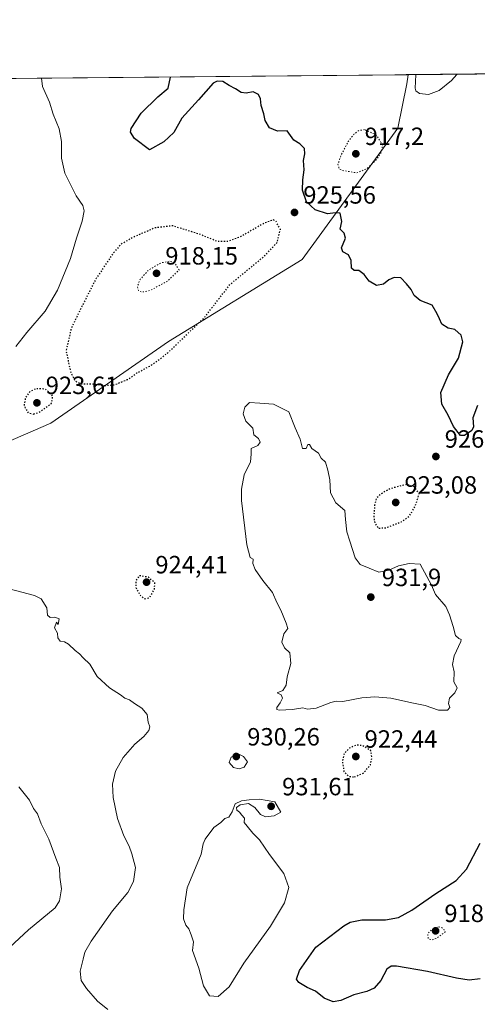
# Model space of a CAD drawing. Units: metres. Extents: x 563019 to 566460, y 4737974 to 4740319.
# Drawn here: x 563902 to 564086, y 4739923 to 4740319 of the extents above; entities that cross this region are included whole.
import ezdxf

# ---------------------------------------------------------------- set-up
doc = ezdxf.new("R2010")
doc.units = ezdxf.units.M
doc.header["$MEASUREMENT"] = 0
doc.linetypes.add('DGN Style 5', pattern=[1.153612, 0.494405, -0.659207])
for name, color, linetype, lineweight in [('Arbolado forestal CxS', 92, 'Continuous', 0), ('Comarca CxS', 21, 'Continuous', 0), ('Comunidad Autónoma CxS', 142, 'Continuous', 0), ('Curva de nivel maestra', 30, 'Continuous', 30), ('Curva de nivel maestra depresión', 30, 'DGN Style 5', 30), ('Curva de nivel normal', 30, 'Continuous', 0), ('Curva de nivel normal depresión', 30, 'DGN Style 5', 0), ('Espacio natural protegido CxS', 121, 'Continuous', 0), ('Municipio CxS', 4, 'Continuous', 0), ('Provincia CxS', 1, 'Continuous', 0), ('Punto de cota en terreno', 7, 'Continuous', 0), ('Rótulo de punto de cota en terreno', 7, 'Continuous', 0)]:
    doc.layers.add(name, color=color, linetype=linetype, lineweight=lineweight)
doc.styles.add('Style-Arial', font='txt')

# ---------------------------------------------------------------- blocks, each defined once
blk = doc.blocks.new('*U5')
at = {"layer": 'Arbolado forestal CxS', "color": 92, "linetype": 'Continuous', "lineweight": 0}
blk.add_polyline3d([(563085.1886, 4740287.6155, 931.7492), (564058.0333, 4740296.7082, 921.807), (564057.4053, 4740293.1373, 921.9979), (564053.9203, 4740275.2795, 921.4527), (564015.4503, 4740222.5409, 926.6772), (563961.7495, 4740189.6793, 924.3708), (563914.6249, 4740156.8161, 925.9468), (563874.0753, 4740139.2895, 929.0586)], dxfattribs=at)
blk = doc.blocks.new('5PATER')
at = {"layer": 'Comarca CxS', "linetype": 'Continuous', "lineweight": 0}
h = blk.add_hatch(color=51, dxfattribs=at)
edge = h.paths.add_edge_path()
edge.add_ellipse((0, 0), major_axis=(-0.11, -0.111), ratio=0.999422, start_angle=0, end_angle=360)

msp = doc.modelspace()

# ---------------------------------------------------------------- linework, layer by layer
at = {"layer": 'Arbolado forestal CxS', "color": 92, "linetype": 'Continuous', "lineweight": 0, "extrusion": (0.00274, 2.56061e-05, 0.999996), "elevation": 2588.493, "flags": 128}
msp.add_lwpolyline([(563666.7664, 4740293.0299), (564053.391, 4740296.6435)], dxfattribs=at)
at = {"layer": 'Arbolado forestal CxS', "color": 92, "linetype": 'Continuous', "lineweight": 0, "extrusion": (0.021778, 0.00020354, 0.999763), "elevation": 14170.6899, "flags": 128}
msp.add_lwpolyline([(4734818.2673, -608169.6832), (4734818.2673, -608211.0068)], dxfattribs=at)
at = {"layer": 'Arbolado forestal CxS', "color": 92, "linetype": 'Continuous', "lineweight": 0}
for points in [[(563874.0753, 4740139.2895, 929.0586), (563914.6249, 4740156.8161, 925.9468), (563961.7495, 4740189.6793, 924.3708), (564015.4503, 4740222.5409, 926.6772), (564053.9203, 4740275.2795, 921.4527), (564057.4053, 4740293.1373, 921.9979), (564058.0333, 4740296.7082, 921.807), (564099.3453, 4740297.0943, 920.9071), (564100.0733, 4740294.7643, 920.9795), (564139.7633, 4740289.0941, 918.5571), (564163.8605, 4740283.4233, 918.7283), (564187.9579, 4740284.8403, 918.2282), (564213.8281, 4740285.8559, 915.4328), (564250.3325, 4740231.1961, 914.6568), (564275.2425, 4740193.5735, 912.8412), (564287.9389, 4740171.9873, 913.321), (564272.2217, 4740166.4503, 915.4895), (564271.9973, 4740147.0791, 916.3492), (564280.2213, 4740144.5415, 915.3218), (564311.9629, 4740131.3391, 913.158), (564347.5241, 4740105.7163, 913.4409), (564403.2631, 4740039.3203, 912.198), (564464.2545, 4739974.2599, 912.5357)], [(563874.0753, 4740139.2895, 929.0586), (563914.6249, 4740156.8161, 925.9468), (563961.7495, 4740189.6793, 924.3708), (564015.4503, 4740222.5409, 926.6772), (564053.9203, 4740275.2795, 921.4527), (564057.4053, 4740293.1373, 921.9979), (564058.0333, 4740296.7083, 921.807)]]:
    msp.add_polyline3d(points, dxfattribs=at)
at = {"layer": 'Comarca CxS', "color": 21, "linetype": 'Continuous', "lineweight": 0, "flags": 128}
msp.add_lwpolyline([(566448.26, 4738005.46), (563040.48, 4737973.58), (563019.33, 4740287), (565530.5437, 4740310.471), (565550.703, 4740293.359), (565553.362, 4740291.102), (565743.656, 4740129.571), (565745.205, 4740128.256), (565746.918, 4740126.802), (565983.916, 4739925.625), (566432.39, 4739547.213), (566433.4062, 4739546.379)], close=True, dxfattribs=at)
at = {"layer": 'Comunidad Autónoma CxS', "color": 142, "linetype": 'Continuous', "lineweight": 0, "flags": 128}
msp.add_lwpolyline([(566448.26, 4738005.46), (563040.48, 4737973.58), (563019.33, 4740287), (565530.5437, 4740310.471), (566425.96, 4740318.84), (566433.4062, 4739546.379)], close=True, dxfattribs=at)
at = {"layer": 'Curva de nivel maestra', "color": 30, "linetype": 'Continuous', "lineweight": 30, "elevation": 925, "flags": 128}
for points in [[(564085.78, 4740163.9201), (564083.92, 4740158.9301), (564084.26, 4740155.3801), (564083.57, 4740153.8401), (564080.68, 4740151.8601), (564079.07, 4740151.9001), (564076.18, 4740155.5001), (564074.02, 4740160.0801), (564071.51, 4740164.5001), (564071.17, 4740169.2101), (564074.24, 4740176.2101), (564078.22, 4740182.8701), (564079.92, 4740189.4401), (564079.21, 4740192.2201), (564076.71, 4740194.4101), (564074.07, 4740194.9501), (564071.51, 4740196.6201), (564070.58, 4740198.7901), (564069.66, 4740200.6901), (564067.57, 4740204.1801), (564062.88, 4740206.1401), (564060.39, 4740208.1101), (564059.2, 4740210.4501), (564057.29, 4740212.7301), (564055.12, 4740215.1301), (564052.37, 4740215.3401), (564050.18, 4740214.3301), (564048.05, 4740212.6401), (564045.32, 4740212.1601), (564042.41, 4740213.8001), (564040.3, 4740216.5001), (564038.23, 4740218.1401), (564036.32, 4740218.0901), (564035.26, 4740219.0901), (564035.12, 4740222.2101), (564034.12, 4740224.4001), (564031.76, 4740225.6501), (564031.22, 4740227.2801), (564032.87, 4740231.1501), (564032.38, 4740233.0701), (564030.74, 4740234.7701), (564031.4, 4740237.8401), (564030.75, 4740241.1901), (564028.87, 4740241.2301), (564025.6, 4740240.9201), (564020.64, 4740242.4801), (564017.25, 4740245.7001), (564015.65, 4740250.3401), (564015.66, 4740254.5401), (564016.27, 4740258.5401), (564016.05, 4740262.3001), (564016.55, 4740264.9801), (564016.37, 4740267.0601), (564014.58, 4740268.9401), (564012.09, 4740270.4101), (564009.4, 4740274.2801), (564005.58, 4740274.0901), (564002.37, 4740275.3901), (564000.6, 4740278.3201), (564000.05, 4740280.9901), (563998.98, 4740284.3501), (563998.71, 4740287.0501), (563997.9, 4740288.8301), (563995.74, 4740289.8301), (563992.99, 4740289.3601), (563990.97, 4740289.6701), (563988.74, 4740291.1101), (563986.09, 4740292.4601), (563983.59, 4740294.0201), (563981.28, 4740294.2101), (563979.78, 4740293.3601), (563973.84, 4740286.6001), (563967.17, 4740279.2801), (563963.93, 4740273.5001), (563959.92, 4740269.7601), (563954.17, 4740266.5401), (563948.1, 4740271.1701), (563946.54, 4740273.6501), (563946.76, 4740275.1201), (563950.78, 4740281.3301), (563957.52, 4740287.8001), (563961.63, 4740291.3001), (563962.611, 4740295.8163)], [(564086.84, 4739933.7301), (564082.53, 4739933.2101), (564077.45, 4739933.9501), (564065.8, 4739936.7301), (564053.29, 4739938.7801), (564051.22, 4739938.8601), (564049.48, 4739937.6601), (564047.03, 4739933.0701), (564044.3, 4739930.0301), (564041.41, 4739928.5901), (564036.19, 4739927.2601), (564030.99, 4739925.0101), (564027.88, 4739924.5501), (564024.3, 4739925.9101), (564020.87, 4739928.7101), (564017.43, 4739930.2301), (564014.08, 4739932.2301), (564013.15, 4739933.6201), (564014.34, 4739937.1001), (564020.98, 4739946.3901), (564032.13, 4739955.0401), (564034.78, 4739956.4401), (564039.44, 4739957.3701), (564048.85, 4739957.4501), (564054.18, 4739958.3601), (564059.42, 4739961.2501), (564069.15, 4739967.9801), (564077.21, 4739973.2001), (564081.4, 4739977.7601), (564086.91, 4739988.2401)]]:
    msp.add_lwpolyline(points, dxfattribs=at)
at = {"layer": 'Curva de nivel maestra depresión', "color": 30, "linetype": 'DGN Style 5', "lineweight": 30, "elevation": 925, "flags": 128}
for points in [[(563936.12, 4740171.9401), (563940.08, 4740172.2801), (563945.4, 4740174.3701), (563949.14, 4740177.0301), (563955.15, 4740180.2501), (563961.56, 4740185.1101), (563976.41, 4740199.4701), (563986.55, 4740212.6001), (564000.67, 4740224.2701), (564005.49, 4740229.4901), (564006.72, 4740234.5401), (564005.04, 4740237.7801), (564003.86, 4740238.4901), (564000.31, 4740237.1801), (563990.84, 4740231.7201), (563985.79, 4740229.8201), (563981.54, 4740229.7301), (563974.28, 4740232.6801), (563963.52, 4740236.0501), (563956.49, 4740235.3001), (563947.45, 4740231.4001), (563942.7, 4740228.6101), (563939.42, 4740224.8701), (563932.74, 4740214.8701), (563927.45, 4740204.5501), (563922.73, 4740194.8601), (563920.7, 4740186.0001), (563922.4, 4740177.6701), (563924.2, 4740173.8901), (563926.71, 4740172.5901), (563932, 4740172.5601), (563936.12, 4740171.9401)], [(563907.68, 4740160.5101), (563909.7, 4740161.1501), (563914.8, 4740164.7601), (563915.37, 4740167.7401), (563912.44, 4740170.5201), (563908.58, 4740170.6401), (563906.17, 4740169.4801), (563904.37, 4740167.1201), (563903.82, 4740163.8001), (563905.48, 4740160.9701), (563907.68, 4740160.5101)], [(564046.22, 4740114.6901), (564049.18, 4740114.8801), (564055.18, 4740117.2401), (564058.52, 4740119.5301), (564060.96, 4740123.7901), (564062.45, 4740128.5401), (564060.55, 4740131.2201), (564057.4, 4740132.2501), (564050.66, 4740130.4801), (564046.63, 4740128.1901), (564045.23, 4740126.4501), (564044.52, 4740123.8701), (564044.19, 4740119.2101), (564044.64, 4740116.5001), (564046.22, 4740114.6901)], [(563952.27, 4740086.3601), (563954.24, 4740086.8401), (563956.21, 4740090.1301), (563956.29, 4740092.8801), (563953.74, 4740094.9401), (563950.17, 4740095.5801), (563948.79, 4740093.7701), (563948.65, 4740090.7901), (563950.6, 4740087.5801), (563952.27, 4740086.3601)], [(564036.47, 4740014.7801), (564040.02, 4740016.3401), (564042.88, 4740019.6401), (564043.46, 4740022.7101), (564043, 4740025.3501), (564039.67, 4740027.3901), (564037.18, 4740027.5401), (564034.37, 4740026.3501), (564032.36, 4740024.1601), (564031.54, 4740021.1701), (564032.23, 4740016.9601), (564034.14, 4740015.0101), (564036.47, 4740014.7801)]]:
    msp.add_lwpolyline(points, dxfattribs=at)
at = {"layer": 'Curva de nivel normal', "color": 30, "linetype": 'Continuous', "lineweight": 0, "flags": 128}
for points, elevation in [([(564077.5268, 4740296.8906), (564075.43, 4740294.4901), (564070.49, 4740290.4601), (564066.18, 4740288.8001), (564062.51, 4740289.1701), (564061.03, 4740290.2201), (564060.77, 4740291.4001), (564061.0966, 4740296.737)], 920), ([(563900.47, 4740187.6201), (563904.88, 4740193.2101), (563912.25, 4740201.8701), (563917.26, 4740210.2101), (563922.48, 4740222.9501), (563924.91, 4740231.1801), (563927.15, 4740237.9501), (563927.93, 4740242.1301), (563927.38, 4740244.2301), (563924.74, 4740248.1301), (563920.24, 4740257.2101), (563918.9, 4740263.2101), (563918.84, 4740269.8701), (563917.86, 4740275.0301), (563915.57, 4740280.9301), (563914.05, 4740285.6901), (563911.27, 4740292.0601), (563910.792, 4740295.3322)], 930), ([(564015.6, 4740146.6201), (564017.02, 4740146.7301), (564017.76, 4740148.2401), (564018.34, 4740148.3301), (564019.39, 4740146.6401), (564021.97, 4740144.8101), (564023.04, 4740142.7801), (564024.83, 4740141.1201), (564025.74, 4740137.9801), (564026.6, 4740134.1101), (564026.84, 4740128.9101), (564028.91, 4740124.9001), (564032.52, 4740121.7901), (564032.9, 4740118.1001), (564033.32, 4740113.2401), (564034.6, 4740109.4501), (564036.74, 4740102.7001), (564038.68, 4740100.1001), (564042.32, 4740098.6001), (564046.22, 4740097.0401), (564050.18, 4740097.8101), (564054.18, 4740099.5801), (564058.37, 4740100.4401), (564062.83, 4740100.2501), (564065.51, 4740095.3001), (564067.33, 4740091.8001), (564068.97, 4740088.0001), (564073.15, 4740083.1801), (564074.55, 4740079.9101), (564076.1, 4740075.1301), (564077.02, 4740071.6401), (564078.31, 4740070.3701), (564079.23, 4740070.0201), (564079.14, 4740069.1701), (564076.44, 4740063.4501), (564075.85, 4740059.9401), (564076.51, 4740056.9501), (564076.3, 4740052.9901), (564077.63, 4740050.5301), (564076.69, 4740048.5301), (564074.58, 4740046.4801), (564074.13, 4740044.3301), (564074.72, 4740042.6501), (564073.74, 4740041.6201), (564070.14, 4740041.5601), (564064.82, 4740043.4201), (564060.11, 4740044.4101), (564051.08, 4740046.4001), (564044.57, 4740046.9801), (564039.42, 4740046.5201), (564031.72, 4740045.0701), (564029.09, 4740045.2401), (564026.99, 4740044.7401), (564021.04, 4740042.4401), (564017.63, 4740041.9601), (564015.71, 4740042.5601), (564011.64, 4740041.8801), (564006.18, 4740041.6001), (564005.35, 4740041.8201), (564005.29, 4740042.6601), (564006.69, 4740044.5301), (564007.56, 4740046.4301), (564007.02, 4740047.7901), (564005.4, 4740048.5501), (564007.68, 4740049.5401), (564008.99, 4740051.6901), (564009.39, 4740055.0401), (564010.95, 4740060.3001), (564010.49, 4740064.6301), (564008.41, 4740066.6501), (564007.32, 4740068.8701), (564008.08, 4740072.2101), (564009.72, 4740074.3901), (564009.01, 4740076.5901), (564006.89, 4740081.7201), (564005.24, 4740084.8901), (564003.6, 4740088.8101), (563999.68, 4740093.7201), (563996.6, 4740098.0801), (563995.72, 4740100.5401), (563995.76, 4740102.2401), (563994.56, 4740102.9301), (563993.22, 4740107.9301), (563991.06, 4740125.8001), (563991.05, 4740130.3801), (563992.24, 4740136.0701), (563994.76, 4740141.3201), (563995.04, 4740144.4501), (563995.01, 4740146.6001), (563997.6, 4740147.8301), (563998.61, 4740149.1801), (563997.95, 4740150.6501), (563996.06, 4740152.1001), (563995.6, 4740154.8201), (563992.8, 4740157.6401), (563991.79, 4740160.5401), (563992.41, 4740163.2701), (563994.34, 4740165.1001), (563998.53, 4740164.9001), (564003.9, 4740164.4401), (564010.17, 4740161.3801), (564012.71, 4740154.9601), (564014.7, 4740150.4201), (564015.6, 4740146.6201)], 930), ([(563937.42, 4739921.4501), (563933.34, 4739924.7001), (563928.83, 4739929.8501), (563926.74, 4739933.1001), (563926.4, 4739936.7601), (563927.62, 4739941.6601), (563928.2, 4739944.4901), (563930.8, 4739948.9001), (563939.33, 4739961.0301), (563945.46, 4739968.3601), (563947.82, 4739972.7401), (563948.51, 4739978.4901), (563947.08, 4739983.9101), (563946.07, 4739987.0501), (563943.86, 4739991.0901), (563941.35, 4739998.1001), (563939.56, 4740006.5901), (563939.36, 4740011.8201), (563940.52, 4740017.1101), (563943.62, 4740022.6301), (563948.29, 4740027.9201), (563951.9, 4740030.9801), (563953.89, 4740033.4601), (563954.25, 4740034.9401), (563953.67, 4740036.8401), (563953.28, 4740039.9001), (563951.16, 4740042.4201), (563948.2, 4740044.2701), (563946.13, 4740045.7101), (563944.34, 4740046.3901), (563942.54, 4740047.7901), (563938.09, 4740050.5901), (563933.19, 4740055.1601), (563930.18, 4740060.0401), (563927.54, 4740062.5501), (563926.09, 4740064.2801), (563924.37, 4740065.5301), (563921.73, 4740068.0601), (563920.04, 4740069.0201), (563918.34, 4740069.3001), (563917.43, 4740070.6201), (563917.22, 4740072.5401), (563916.01, 4740074.6201), (563916.84, 4740076.9601), (563917.46, 4740076.0401), (563917.92, 4740078.2601), (563916.19, 4740078.9601), (563914.3, 4740078.7701), (563913.24, 4740079.7201), (563912.92, 4740082.7401), (563910.68, 4740086.2901), (563908.08, 4740087.6101), (563897.91, 4740090.2801)], 930), ([(563989.71, 4740024.0701), (563986.92, 4740022.6901), (563986.1, 4740020.6401), (563987.87, 4740018.5301), (563990.11, 4740018.0701), (563992.17, 4740018.7601), (563993.45, 4740020.8101), (563991.97, 4740022.9601), (563989.71, 4740024.0701)], 930), ([(563894.2, 4739942.8601), (563905.6, 4739953.4401), (563916.25, 4739962.2601), (563918.08, 4739965.0901), (563918.92, 4739969.8601), (563918.22, 4739974.5701), (563918.05, 4739978.4601), (563916.52, 4739982.2101), (563913.77, 4739989.7501), (563910.66, 4739995.9801), (563909.17, 4740000.0401), (563907.66, 4740002.1601), (563906.06, 4740005.4201), (563901.78, 4740010.8001)], 935), ([(563998.33, 4740005.8401), (563994.15, 4740005.5701), (563991.09, 4740005.2301), (563988.52, 4740004.0101), (563987.32, 4740000.7901), (563986.04, 4739998.5801), (563984.35, 4739998.1201), (563982.79, 4739996.5301), (563979.99, 4739994.5301), (563976.48, 4739989.7401), (563975.77, 4739987.9201), (563974.86, 4739983.7501), (563969.36, 4739970.2001), (563968.01, 4739961.4201), (563967.81, 4739957.8401), (563968.7, 4739955.3301), (563970.03, 4739953.8101), (563970.96, 4739951.3301), (563971.78, 4739948.5701), (563971.48, 4739945.0901), (563974.03, 4739937.9601), (563975.84, 4739930.8801), (563978.2, 4739926.8901), (563981.74, 4739926.6301), (563986.14, 4739930.5301), (563992.1, 4739940.0601), (564002.7, 4739954.8601), (564008.42, 4739964.2001), (564010.04, 4739970.3401), (564008.06, 4739976.0101), (564002.36, 4739983.6701), (563998.34, 4739989.4801), (563995.62, 4739992.2601), (563993.39, 4739995.0801), (563992.18, 4739996.4501), (563992.28, 4739998.2801), (563991.22, 4739999.4901), (563990.32, 4740000.6801), (563989.18, 4740001.4201), (563989.14, 4740002.5101), (563990.63, 4740003.6201), (563993.9, 4740004.1101), (563996.52, 4740002.5401), (563998.7, 4739999.7201), (564000.76, 4739998.7801), (564004.24, 4739999.1101), (564006.95, 4740000.6101), (564004.47, 4740004.8301), (563998.33, 4740005.8401)], 930)]:
    msp.add_lwpolyline(points, dxfattribs=dict(at, elevation=elevation))
at = {"layer": 'Curva de nivel normal depresión', "color": 30, "linetype": 'DGN Style 5', "lineweight": 0, "elevation": 920, "flags": 128}
for points in [[(564040.51, 4740274.7101), (564038.22, 4740274.3101), (564036.17, 4740272.7901), (564033.96, 4740269.9401), (564031.28, 4740264.8701), (564029.83, 4740260.8101), (564030.31, 4740259.0201), (564031.39, 4740258.3401), (564037.36, 4740257.3501), (564041.57, 4740259.0701), (564045.55, 4740262.9701), (564047.23, 4740265.7701), (564047.72, 4740268.5601), (564045.21, 4740272.5401), (564040.51, 4740274.7101)], [(563962.02, 4740221.8801), (563958.77, 4740221.1701), (563953.84, 4740218.3401), (563950.38, 4740214.5301), (563949.36, 4740211.7301), (563949.71, 4740210.0801), (563951.04, 4740209.4101), (563954.74, 4740210.2501), (563961.37, 4740213.8601), (563966.03, 4740218.4001), (563964.15, 4740221.3201), (563962.02, 4740221.8801)], [(564070.44, 4739954.6101), (564067.61, 4739953.6201), (564065.84, 4739951.8601), (564066.11, 4739949.8001), (564067.63, 4739949.3101), (564069.13, 4739949.8601), (564072.82, 4739952.5301), (564072.15, 4739953.9801), (564070.44, 4739954.6101)]]:
    msp.add_lwpolyline(points, dxfattribs=at)
at = {"layer": 'Espacio natural protegido CxS', "color": 121, "linetype": 'Continuous', "lineweight": 0, "flags": 128}
msp.add_lwpolyline([(566448.26, 4738005.46), (563040.48, 4737973.58), (563019.33, 4740287), (565530.5437, 4740310.471), (566425.96, 4740318.84), (566433.4062, 4739546.379)], close=True, dxfattribs=at)
msp.add_lwpolyline([(566448.26, 4738005.46), (563040.48, 4737973.58), (563019.33, 4740287), (565530.5437, 4740310.471), (566425.96, 4740318.84), (566433.4062, 4739546.379)], close=True, dxfattribs=at)
at = {"layer": 'Municipio CxS', "color": 4, "linetype": 'Continuous', "lineweight": 0, "flags": 128}
msp.add_lwpolyline([(566448.26, 4738005.46), (563040.48, 4737973.58), (563019.33, 4740287), (565530.5437, 4740310.471), (565550.703, 4740293.359), (565553.362, 4740291.102), (565743.656, 4740129.571), (565745.205, 4740128.256), (565746.918, 4740126.802), (565983.916, 4739925.625), (566432.39, 4739547.213), (566433.4062, 4739546.379)], close=True, dxfattribs=at)
at = {"layer": 'Provincia CxS', "color": 1, "linetype": 'Continuous', "lineweight": 0, "flags": 128}
msp.add_lwpolyline([(566448.26, 4738005.46), (563040.48, 4737973.58), (563019.33, 4740287), (565530.5437, 4740310.471), (566425.96, 4740318.84), (566433.4062, 4739546.379)], close=True, dxfattribs=at)

# ---------------------------------------------------------------- block references
at = {"layer": 'Arbolado forestal CxS', "color": 92, "linetype": 'Continuous', "lineweight": 0}
msp.add_blockref('*U5', (0, 0), dxfattribs=at)
at = {"layer": 'Punto de cota en terreno', "color": 7, "linetype": 'Continuous', "lineweight": 0, "xscale": 10, "yscale": 10, "zscale": 10}
for p in [(564037, 4740265, 917.2), (564012.38, 4740241.45, 925.56), (563957, 4740217, 918.15), (563909, 4740165, 923.61), (564069.13, 4740143.46, 926.95), (564053, 4740125, 923.08), (563953, 4740093, 924.41), (564043, 4740087, 931.9), (563989, 4740023, 930.26), (564037, 4740023, 922.44), (564003, 4740003, 931.61), (564069, 4739953, 918.95)]:
    msp.add_blockref('5PATER', p, dxfattribs=at)

# ---------------------------------------------------------------- texts
at = {"layer": 'Rótulo de punto de cota en terreno', "color": 7, "linetype": 'Continuous', "lineweight": 0, "style": 'Style-Arial'}
for s, p in [('917,2', (564040.5278, 4740268.5278)), ('925,56', (564015.9078, 4740244.9778)), ('918,15', (563960.5278, 4740220.5278)), ('923,61', (563912.5278, 4740168.5278)), ('926,95', (564072.6578, 4740146.9878)), ('923,08', (564056.5278, 4740128.5278)), ('924,41', (563956.5278, 4740096.5278)), ('931,9', (564047.4097, 4740091.4097)), ('930,26', (563993.4097, 4740027.4097)), ('922,44', (564040.5278, 4740026.5278)), ('931,61', (564007.4097, 4740007.4097)), ('918,95', (564072.5278, 4739956.5278))]:
    msp.add_text(s, height=7, dxfattribs=at).set_placement(p)

doc.saveas('drawing.dxf')
